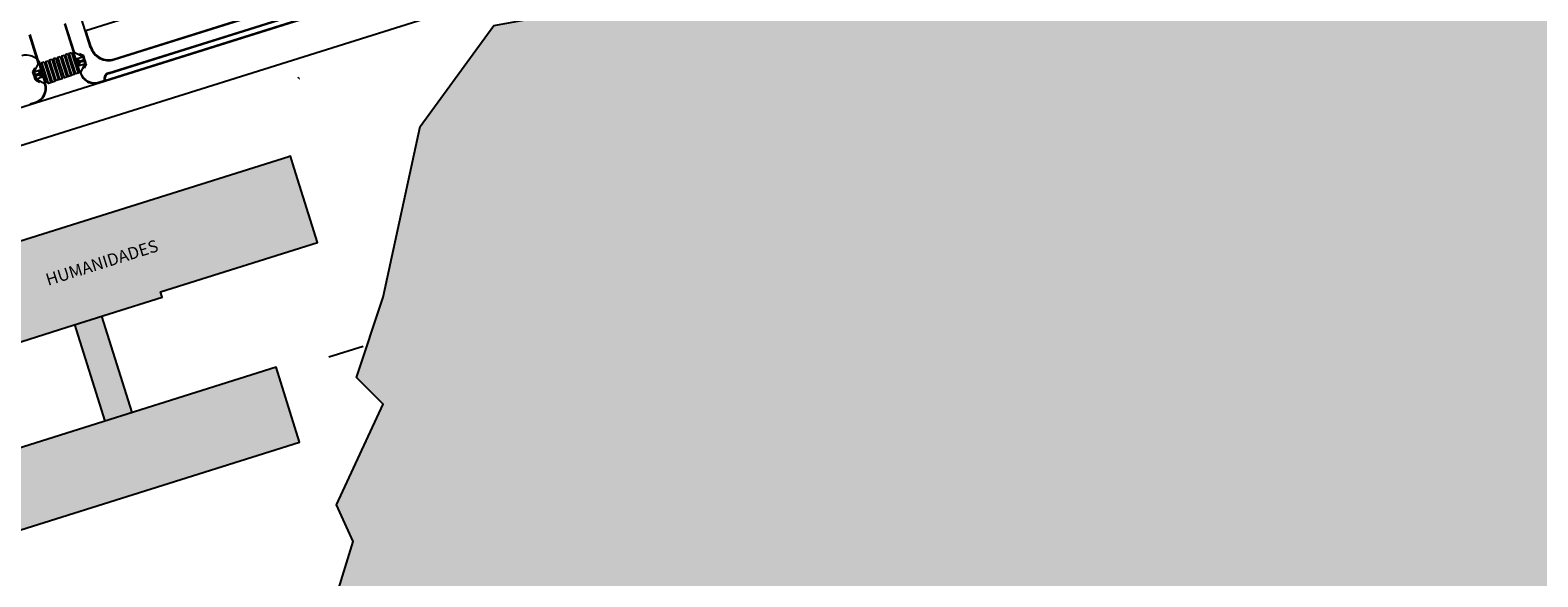
# Model space of a CAD drawing. Units: millimetres. Extents: x 225 to 3072, y 68 to 2199.
# Drawn here: x 1474 to 1722, y 1464 to 1554 of the extents above; entities that cross this region are included whole.
import ezdxf

# ---------------------------------------------------------------- set-up
doc = ezdxf.new("R2010")
doc.units = ezdxf.units.MM
doc.header["$MEASUREMENT"] = 0
doc.layers.add('DETALHES_CTR08', color=54, linetype='Continuous')
doc.layers.add('VEGETACAO', color=92, linetype='Continuous')
doc.styles.add('ARIAL', font='arial.ttf')

msp = doc.modelspace()

# ---------------------------------------------------------------- hatches: boundary and pattern name
at = {"layer": 'DETALHES_CTR08'}
h = msp.add_hatch(color=256, dxfattribs=at)
h.paths.add_polyline_path([(1462.147, 1482.205), (1466.033, 1469.852), (1518.031, 1486.209), (1514.145, 1498.562)])
h.paths.add_polyline_path([(1437.432, 1508.553), (1516.254, 1533.348), (1516.553, 1533.421), (1517.115, 1531.444), (1520.978, 1519.163), (1495.098, 1511.023), (1495.376, 1510.142), (1486.647, 1507.396), (1479.636, 1505.19), (1469.628, 1502.013), (1471.204, 1497.005), (1461.044, 1493.809), (1459.521, 1498.651), (1442.256, 1493.219)])
edge = h.paths.add_edge_path()
edge.add_line((1480.924, 1505.595), (1485.928, 1489.686))
edge.add_line((1485.36, 1506.991), (1490.364, 1491.081))
h.paths.add_polyline_path([(1475.314, 1514.225), (1495.611, 1520.61), (1496.531, 1517.683), (1476.235, 1511.299)], flags=24)
h = msp.add_hatch(color=256, dxfattribs=at)
h.paths.add_polyline_path([(1485.928, 1489.686), (1490.364, 1491.081), (1487.475, 1500.267), (1485.666, 1501.385), (1482.629, 1503.285), (1481.406, 1504.064)])
h.paths.add_polyline_path([(1485.36, 1506.991), (1480.924, 1505.595), (1481.406, 1504.064), (1482.629, 1503.285), (1485.666, 1501.385), (1487.475, 1500.267)])
at = {"layer": 'VEGETACAO'}
h = msp.add_hatch(dxfattribs=at)
h.set_pattern_fill('DOTS', color=256, scale=2, style=0)
h.set_pattern_definition([(0, (2837.573, 230.218), (1.5875, 3.175), [0, -3.175])])
h.paths.add_polyline_path([(1584.828, 1592.296), (1603.759, 1590.081), (1613.708, 1595.611), (1622.547, 1595.611), (1625.307, 1593.952), (1630.28, 1594.505), (1636.358, 1596.164), (1638.635, 1594.022), (1646.933, 1588.055), (1649.058, 1585.761), (1654.583, 1586.867), (1659.003, 1584.256), (1663.422, 1584.256), (1667.842, 1584.256), (1678.893, 1582.049), (1682.759, 1581.496), (1687.178, 1581.496), (1703.192, 1575.413), (1706.025, 1573.826), (1713.133, 1572.095), (1715.893, 1570.436), (1721.414, 1567.118), (1729.695, 1562.141), (1736.322, 1559.929), (1742.747, 1556.94), (1745.156, 1555.504), (1753.985, 1546.656), (1758.143, 1541.976), (1759.502, 1538.914), (1763.027, 1533.601), (1764.23, 1530.384), (1765.336, 1522.652), (1768.103, 1516.579), (1768.313, 1512.37), (1770.05, 1509.688), (1771.976, 1498.355), (1773.81, 1486.931), (1776.146, 1484.848), (1776.146, 1481.716), (1776.402, 1480.685), (1762.741, 1467.023), (1753.344, 1462.046), (1748.925, 1462.046), (1740.438, 1453.56), (1731.658, 1444.34), (1728.468, 1446.009), (1724.049, 1446.009), (1720.735, 1447.115), (1712.998, 1443.797), (1707.241, 1442.459), (1694.205, 1433.843), (1689.785, 1433.843), (1685.366, 1433.843), (1679.287, 1432.184), (1673.209, 1430.525), (1664.084, 1425.819), (1657.176, 1418.911), (1646.679, 1417.252), (1636.181, 1415.593), (1631.208, 1415.04), (1625.683, 1413.934), (1619.047, 1407.298), (1603.576, 1405.086), (1593.632, 1403.98), (1585.894, 1400.662), (1578.161, 1401.768), (1567.663, 1400.109), (1561.674, 1400.109), (1556.059, 1397.344), (1548.435, 1395.891), (1543.903, 1394.026), (1536.165, 1390.708), (1532.852, 1391.814), (1530.189, 1397.99), (1530.189, 1402.409), (1524.103, 1427.259), (1519.123, 1444.376), (1519.123, 1448.796), (1522.996, 1457.088), (1526.869, 1469.8), (1524.103, 1475.872), (1527.976, 1484.165), (1531.849, 1492.457), (1527.429, 1496.877), (1531.849, 1510.135), (1537.935, 1538.318), (1550.107, 1554.951), (1555.262, 1555.898)])

# ---------------------------------------------------------------- linework, layer by layer
at = {"layer": 'DETALHES_CTR08'}
for p, q in [((1482.777, 1554.162), (1537.723, 1571.446)), ((1487.409, 1549.434), (1537.857, 1565.303)), ((1487.439, 1549.339), (1537.887, 1565.208)), ((1484.971, 1545.522), (1538.758, 1562.441)), ((1485.9, 1545.919), (1538.728, 1562.537)), ((1486.549, 1547.171), (1538.428, 1563.491)), ((1486.579, 1547.076), (1538.458, 1563.395)), ((1377.269, 1505.353), (1542.276, 1557.258)), ((1483.552, 1551.365), (1481.182, 1558.9)), ((1481.836, 1547.157), (1479.285, 1555.265)), ((1480.881, 1550.525), (1479.381, 1555.295)), ((1474.967, 1548.665), (1473.466, 1553.434)), ((1476.112, 1545.356), (1473.562, 1553.464)), ((1483.647, 1551.395), (1482.777, 1554.162)), ((1482.26, 1549.806), (1480.756, 1550.591)), ((1480.756, 1550.591), (1480.881, 1550.525)), ((1481.116, 1549.446), (1482.26, 1549.806)), ((1481.736, 1550.305), (1481.644, 1550.128)), ((1482.426, 1549.945), (1481.736, 1550.305)), ((1481.913, 1550.212), (1481.821, 1550.035)), ((1482.091, 1550.12), (1481.998, 1549.943)), ((1482.268, 1550.028), (1482.176, 1549.85)), ((1482.26, 1549.806), (1482.426, 1549.945)), ((1482.26, 1549.806), (1482.32, 1549.615)), ((1482.478, 1549.78), (1482.288, 1549.72)), ((1482.571, 1549.484), (1482.426, 1549.945)), ((1474.032, 1547.304), (1474.392, 1547.995)), ((1474.177, 1546.844), (1474.032, 1547.304)), ((1474.248, 1547.285), (1474.032, 1547.304)), ((1474.084, 1547.139), (1474.275, 1547.199)), ((1474.114, 1547.463), (1474.292, 1547.37)), ((1474.207, 1547.64), (1474.384, 1547.548)), ((1474.248, 1547.285), (1475.032, 1548.79)), ((1475.392, 1547.646), (1474.248, 1547.285)), ((1474.248, 1547.285), (1474.308, 1547.095)), ((1474.299, 1547.817), (1474.477, 1547.725)), ((1474.392, 1547.995), (1474.569, 1547.902)), ((1475.032, 1548.79), (1474.967, 1548.665)), ((1475.128, 1547.153), (1475.011, 1547.526)), ((1475.068, 1547.344), (1475.259, 1547.404)), ((1475.128, 1547.153), (1475.319, 1547.213)), ((1476.23, 1545.481), (1475.147, 1548.915)), ((1475.379, 1547.022), (1475.201, 1547.586)), ((1481.484, 1548.942), (1481.307, 1549.506)), ((1481.555, 1549.384), (1481.364, 1549.324)), ((1481.615, 1549.193), (1481.424, 1549.133)), ((1481.476, 1548.301), (1482.621, 1548.661)), ((1481.675, 1549.003), (1481.484, 1548.942)), ((1481.667, 1548.361), (1481.484, 1548.942)), ((1481.615, 1549.193), (1481.497, 1549.566)), ((1481.735, 1548.812), (1481.544, 1548.752)), ((1481.795, 1548.621), (1481.604, 1548.561)), ((1481.675, 1549.003), (1481.615, 1549.193)), ((1481.647, 1549.089), (1482.41, 1549.329)), ((1481.735, 1548.812), (1481.675, 1549.003)), ((1481.707, 1548.898), (1482.47, 1549.138)), ((1481.857, 1548.421), (1481.735, 1548.812)), ((1482.621, 1548.661), (1481.836, 1547.157)), ((1481.836, 1547.157), (1481.901, 1547.282)), ((1481.931, 1547.187), (1481.901, 1547.282)), ((1482.476, 1547.952), (1482.299, 1548.045)), ((1482.32, 1549.615), (1482.44, 1549.234)), ((1482.538, 1549.589), (1482.348, 1549.529)), ((1482.569, 1548.129), (1482.391, 1548.222)), ((1482.601, 1549.389), (1482.41, 1549.329)), ((1482.44, 1549.234), (1482.5, 1549.043)), ((1482.661, 1549.198), (1482.47, 1549.138)), ((1482.836, 1548.642), (1482.476, 1547.952)), ((1482.661, 1548.307), (1482.484, 1548.399)), ((1482.5, 1549.043), (1482.56, 1548.852)), ((1482.721, 1549.008), (1482.53, 1548.948)), ((1482.56, 1548.852), (1482.621, 1548.661)), ((1482.631, 1549.294), (1482.571, 1549.484)), ((1482.754, 1548.484), (1482.576, 1548.577)), ((1482.781, 1548.817), (1482.591, 1548.757)), ((1482.621, 1548.661), (1482.836, 1548.642)), ((1482.691, 1549.103), (1482.631, 1549.294)), ((1482.836, 1548.642), (1482.691, 1549.103)), ((1474.144, 1546.948), (1474.335, 1547.008)), ((1474.237, 1546.653), (1474.177, 1546.844)), ((1474.207, 1546.748), (1474.398, 1546.808)), ((1474.297, 1546.462), (1474.237, 1546.653)), ((1474.267, 1546.558), (1474.458, 1546.618)), ((1474.442, 1546.002), (1474.297, 1546.462)), ((1474.308, 1547.095), (1474.428, 1546.713)), ((1474.327, 1546.367), (1474.518, 1546.427)), ((1474.387, 1546.176), (1474.578, 1546.236)), ((1475.161, 1547.049), (1474.398, 1546.808)), ((1474.428, 1546.713), (1474.488, 1546.522)), ((1474.608, 1546.141), (1474.442, 1546.002)), ((1474.442, 1546.002), (1475.132, 1545.642)), ((1475.221, 1546.858), (1474.458, 1546.618)), ((1474.478, 1542.221), (1485.115, 1545.567)), ((1474.488, 1546.522), (1474.548, 1546.332)), ((1474.548, 1546.332), (1474.608, 1546.141)), ((1474.6, 1545.919), (1474.692, 1546.097)), ((1475.752, 1546.501), (1474.608, 1546.141)), ((1474.608, 1546.141), (1476.112, 1545.356)), ((1474.777, 1545.827), (1474.87, 1546.004)), ((1474.955, 1545.734), (1475.047, 1545.912)), ((1475.188, 1546.962), (1475.128, 1547.153)), ((1475.132, 1545.642), (1475.224, 1545.819)), ((1475.188, 1546.962), (1475.379, 1547.022)), ((1475.248, 1546.771), (1475.188, 1546.962)), ((1475.248, 1546.771), (1475.439, 1546.831)), ((1475.371, 1546.381), (1475.248, 1546.771)), ((1475.308, 1546.58), (1475.499, 1546.64)), ((1475.562, 1546.441), (1475.379, 1547.022)), ((1476.017, 1545.326), (1475.987, 1545.422)), ((1475.987, 1545.422), (1476.112, 1545.356)), ((1478.25, 1545.997), (1478.25, 1545.997)), ((1484.941, 1545.617), (1485.804, 1545.889)), ((1517.843, 1546.359), (1517.824, 1546.421)), ((1517.882, 1546.331), (1517.989, 1546.364)), ((1517.914, 1546.236), (1518.018, 1546.268)), ((1366.487, 1508.251), (1474.478, 1542.221)), ((1473.585, 1542.045), (1474.448, 1542.317)), ((1437.432, 1508.553), (1516.254, 1533.348)), ((1480.924, 1505.595), (1485.928, 1489.686)), ((1485.36, 1506.991), (1490.364, 1491.081)), ((1522.851, 1500.279), (1528.523, 1502.063))]:
    msp.add_line(p, q, dxfattribs=at)
for points in [[(1532.852, 1391.814), (1532.852, 1391.814), (1532.852, 1391.814), (1530.189, 1397.99), (1530.189, 1402.409), (1526.376, 1427.964), (1519.123, 1444.376), (1519.123, 1448.796), (1522.996, 1457.088), (1526.869, 1469.8), (1524.103, 1475.872), (1527.976, 1484.165), (1531.849, 1492.457), (1527.429, 1496.877), (1531.849, 1510.135), (1537.935, 1538.318), (1550.107, 1554.951), (1555.262, 1555.898)], [(1437.432, 1508.553), (1442.256, 1493.219), (1459.521, 1498.651), (1461.044, 1493.809), (1471.204, 1497.005), (1469.628, 1502.013), (1479.636, 1505.19), (1486.647, 1507.396), (1495.376, 1510.142), (1495.098, 1511.023), (1520.978, 1519.163), (1517.115, 1531.444), (1516.553, 1533.421), (1516.254, 1533.348)], [(1462.147, 1482.205), (1466.033, 1469.852), (1518.031, 1486.209), (1514.145, 1498.562), (1462.147, 1482.205)]]:
    msp.add_lwpolyline(points, dxfattribs=at)
for points in [[(1478.554, 1549.884), (1479.634, 1546.45), (1479.258, 1546.332), (1478.178, 1549.766)], [(1479.208, 1550.085), (1480.288, 1546.651), (1479.912, 1546.532), (1478.832, 1549.967)], [(1479.765, 1550.326), (1480.845, 1546.892), (1480.469, 1546.774), (1479.389, 1550.208)], [(1480.417, 1550.531), (1481.497, 1547.097), (1481.121, 1546.979), (1480.041, 1550.413)], [(1475.895, 1548.966), (1476.976, 1545.532), (1476.6, 1545.414), (1475.52, 1548.848)], [(1476.551, 1549.16), (1477.631, 1545.726), (1477.255, 1545.608), (1476.175, 1549.042)], [(1477.17, 1549.432), (1478.25, 1545.997), (1477.874, 1545.879), (1476.794, 1549.313)], [(1477.79, 1549.626), (1478.87, 1546.192), (1478.494, 1546.073), (1477.414, 1549.507)]]:
    msp.add_lwpolyline(points, close=True, dxfattribs=at)
for centre, radius, start, end in [((1472.925, 1547.37), 2.706, 34.80251, 105.81097), ((1486.509, 1552.296), 3.1, 197.4617, 287.4617), ((1486.509, 1552.296), 3, 197.4617, 287.4617), ((1484.221, 1547.907), 2.4, 197.4617, 287.4617), ((1473.728, 1544.606), 2.4, 287.4617, 17.4617), ((1473.728, 1544.606), 2.5, 287.4617, 17.4617), ((1484.221, 1547.907), 2.5, 197.4617, 287.4617), ((1486.879, 1546.122), 1.1, 107.4617, 192.24579), ((1486.879, 1546.122), 1, 107.4617, 191.72253)]:
    msp.add_arc(centre, radius, start, end, dxfattribs=at)

# ---------------------------------------------------------------- texts
at = {"layer": 'DETALHES_CTR08', "insert": (1475.941, 1513.898), "char_height": 2, "width": 40.59954, "attachment_point": 1, "rotation": 17.4617, "style": 'ARIAL'}
msp.add_mtext('HUMANIDADES', dxfattribs=at)

doc.saveas('drawing.dxf')
